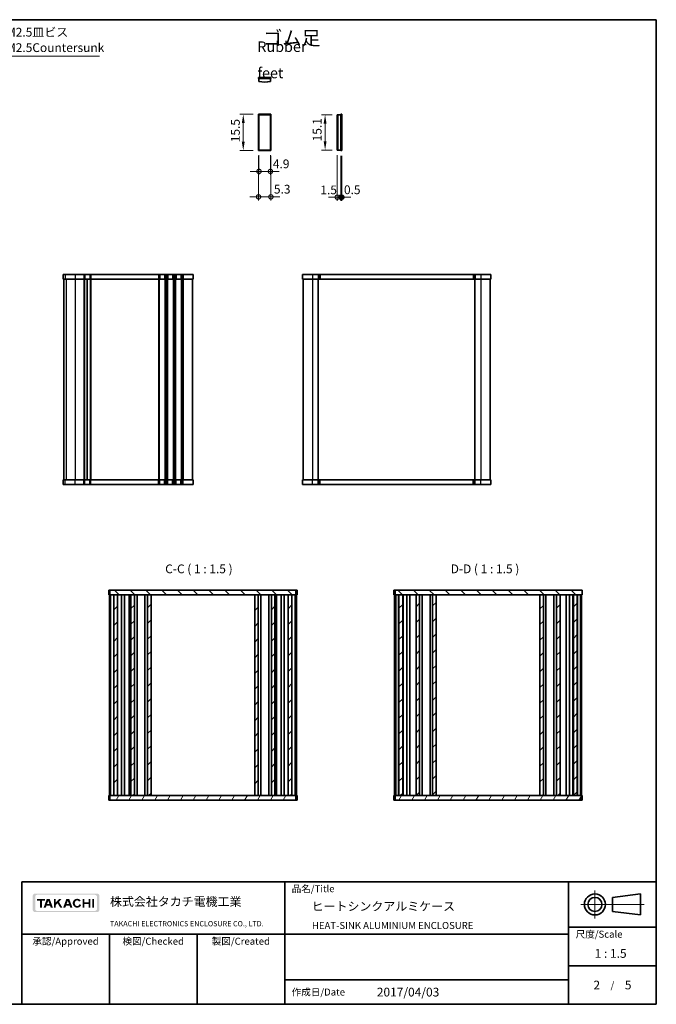
# Model space of a CAD drawing. Units: millimetres. Extents: x 22 to 2408, y 12 to 434.
# Drawn here: x 932 to 1205, y 12 to 434 of the extents above; entities that cross this region are included whole.
import ezdxf
from ezdxf.enums import TextEntityAlignment as Align

# ---------------------------------------------------------------- set-up
doc = ezdxf.new("R2010")
doc.units = ezdxf.units.MM
doc.header["$LTSCALE"] = 1.5
doc.layers.get('Defpoints').update_dxf_attribs({"lineweight": 25})
for name, color, linetype, lineweight in [('Border (ISO)', 7, 'Continuous', 35), ('Dimension (ISO)', 7, 'Continuous', 18), ('Dimension (ISO) @ 1', 7, 'Continuous', 18), ('Hatch (ISO)', 1, 'Continuous', 18), ('Symbol (ISO)', 7, 'Continuous', 18), ('Title (ISO)', 7, 'Continuous', 35), ('Visible (ISO)', 7, 'Continuous', 35), ('Visible Narrow (ISO)', 7, 'Continuous', 25)]:
    doc.layers.add(name, color=color, linetype=linetype, lineweight=lineweight)
doc.styles.add('Note Text (TK)', font='MS PGothic.ttf')
doc.styles.add('文字スタイル67', font='arial.ttf')
doc.dimstyles.new('Default - Method 1b (TK)', dxfattribs={"dimscale": 1.5, "dimtxt": 2.5, "dimasz": 2.5, "dimexe": 1, "dimexo": 1.499999999999999, "dimgap": 1, "dimtad": 1, "dimtoh": 1, "dimrnd": 1e-08, "dimdsep": 46, "dimtxsty": 'Note Text (TK)', "dimcen": 0.09, "dimdle": 5, "dimclrd": 100, "dimclre": 100, "dimclrt": 7, "dimadec": 1, "dimazin": 1, "dimtfac": 1, "dimtmove": 0, "dimatfit": 3, "dimfxl": 1, "dimtolj": 1, "dimlwd": -1, "dimlwe": -1, "dimarcsym": 0})
doc.dimstyles.new('Default - Method 1b (TK)$7', dxfattribs={"dimscale": 1.5, "dimtxt": 2.5, "dimasz": 2.5, "dimexe": 1, "dimexo": 1.499999999999999, "dimgap": 1, "dimtad": 1, "dimtoh": 1, "dimrnd": 1e-08, "dimdsep": 46, "dimtxsty": 'Note Text (TK)', "dimcen": 0.09, "dimdle": 5, "dimclrd": 100, "dimclre": 100, "dimclrt": 7, "dimadec": 1, "dimazin": 1, "dimtfac": 1, "dimtmove": 0, "dimatfit": 3, "dimfxl": 1, "dimtolj": 1, "dimlwd": -1, "dimlwe": -1, "dimarcsym": 0})
pattern_1 = [(44.99999999999999, (596.4999999999999, -3.6e-15), (-3.367596045400932, 3.367596045400933), [])]
pattern_2 = [(135.0002104591499, (596.4999999999999, -3.6e-15), (-3.367583675507217, -3.367608415249209), [])]
pattern_3 = [(59.999977780745, (596.4999999999999, -30.00000000000001), (-4.124445062076335, 2.381251599456498), [])]

# ---------------------------------------------------------------- blocks, each defined once
blk = doc.blocks.new('図面枠 tk図枠')
at = {"layer": 'Border (ISO)'}
for p, q in [((14.49999999999999, 289), (405.4999999999999, 289)), ((14.49999999999999, 289), (14.50000000000001, 8.000000000000007)), ((405.4999999999999, 289), (405.4999999999999, 8.000000000000007)), ((14.50000000000001, 8.000000000000007), (405.4999999999999, 8.000000000000007))]:
    blk.add_line(p, q, dxfattribs=at)
blk = doc.blocks.new('表題欄 tk表題欄')
at = {"layer": 'Hatch (ISO)'}
h = blk.add_hatch(color=256, dxfattribs=at)
edge = h.paths.add_edge_path(flags=0)
edge.add_arc((95.57537688673352, 236.2990653650367), 0.5958259999999996, 269.9999999999897, 360)
edge.add_line((96.17120288673351, 236.2990653650368), (96.17120288673348, 239.7107813650365))
edge.add_arc((95.5753768867335, 239.7107813650366), 0.5958259999999996, 0, 90.0000000000068)
edge.add_line((95.57537688673342, 240.3066073650366), (79.13710888673356, 240.3066073650366))
edge.add_arc((79.13710888673353, 239.7107813650366), 0.5958259999999996, 89.99999999999744, 180)
edge.add_line((78.54128288673353, 239.7107813650365), (78.54128288673331, 236.2990653650368))
edge.add_arc((79.13710888673332, 236.2990653650365), 0.5958259999999996, 180, 270.0000000000231)
edge.add_line((79.13710888673356, 235.7032393650365), (95.57537688673342, 235.7032393650367))
edge = h.paths.add_edge_path()
edge.add_line((77.83935088673357, 239.9556413650366), (77.83935088673357, 236.0542053650368))
edge.add_arc((78.54128288673346, 236.0542053650367), 0.7019319999998935, 180, 270.0000000000087)
edge.add_line((78.54128288673357, 235.3522733650368), (96.17120288673352, 235.3522733650368))
edge.add_arc((96.17120288673351, 236.0542053650367), 0.7019319999998921, 270, 360)
edge.add_line((96.8731348867334, 236.0542053650368), (96.87313488673352, 239.9556413650366))
edge.add_arc((96.1712028867336, 239.9556413650367), 0.7019319999998921, 0, 90.00000000000873)
edge.add_line((96.17120288673348, 240.6575733650367), (78.54128288673357, 240.6575733650366))
edge.add_arc((78.54128288673357, 239.9556413650366), 0.7019319999999984, 90, 180)
for points in [[(79.07181288673355, 239.1476033650369), (79.07181288673355, 238.6578833650367), (79.92066088673353, 238.6578833650367), (79.92066088673353, 236.6581933650368), (80.50832488673353, 236.6581933650368), (80.50832488673353, 238.6578833650367), (81.35717288673355, 238.6578833650367), (81.35717288673355, 239.1476033650369)], [(85.68407849525303, 236.6581933650368), (84.9434673993943, 237.8918698287545), (84.41792288673358, 237.3246628822781), (84.41792288673358, 236.6581933650368), (83.89555488673355, 236.6581933650368), (83.89555488673355, 239.1476033650369), (84.41792288673358, 239.1476033650369), (84.41792288673358, 238.0993979968839), (85.38913556809511, 239.1476033650369), (86.10696490847272, 239.1476033650369), (85.31925422435492, 238.2974470774499), (86.30334488673353, 236.6581933650368)], [(92.09142939614459, 239.1476033650369), (92.09142939614459, 236.6581933650368), (92.60971639614465, 236.6581933650368), (92.60971639614465, 237.6580383650368), (93.76872039614462, 237.6580383650368), (93.76872039614462, 236.6581933650368), (94.28700739614459, 236.6581933650368), (94.28700739614459, 239.1476033650369), (93.76872039614462, 239.1476033650369), (93.76872039614462, 238.1477583650367), (92.60971639614465, 238.1477583650367), (92.60971639614465, 239.1476033650369)], [(94.84202339614467, 239.1476033650369), (94.84202339614467, 236.6581933650368), (95.36439139614473, 236.6581933650368), (95.36439139614473, 239.1476033650369)]]:
    blk.add_hatch(color=256, dxfattribs=at).paths.add_polyline_path(points)
h = blk.add_hatch(color=256, dxfattribs=at)
h.paths.add_polyline_path([(82.59020695886475, 237.7110913650368), (81.95242681460243, 237.7110913650368), (82.27131688673356, 238.5794973650367)], flags=0)
h.paths.add_polyline_path([(82.77903014574996, 237.1968853650368), (81.76360362771717, 237.1968853650368), (81.56578886050404, 236.6581933650368), (80.94907288673355, 236.6581933650368), (81.86321688673357, 239.1476033650369), (82.67941688673353, 239.1476033650369), (83.59356088673351, 236.6581933650368), (82.97684491296302, 236.6581933650368)])
h = blk.add_hatch(color=256, dxfattribs=at)
h.paths.add_polyline_path([(87.52707281460246, 237.7110913650368), (88.16485295886469, 237.7110913650368), (87.84596288673359, 238.5794973650367)], flags=0)
h.paths.add_polyline_path([(87.14043486050403, 236.6581933650368), (87.3382496277172, 237.1968853650368), (88.35367614574989, 237.1968853650368), (88.551490912963, 236.6581933650368), (89.16820688673343, 236.6581933650368), (88.25406288673352, 239.1476033650369), (87.43786288673356, 239.1476033650369), (86.52371888673358, 236.6581933650368)])
h = blk.add_hatch(color=256, dxfattribs=at)
edge = h.paths.add_edge_path()
edge.add_arc((90.52309888673334, 237.9028983650369), 1.273272000000011, 38.55054079078439, 336.5820184016556)
edge.add_line((91.69149139614446, 237.3968543650369), (91.17255542714857, 237.6216113977801))
edge.add_ellipse((90.52309888673352, 237.9028983650369), major_axis=(0, -0.7998759999999119), ratio=0.8673469387756529, start_angle=128.5505407907963, end_angle=426.582018401653, ccw=False)
edge.add_line((91.09381514418376, 238.3576891122095), (91.51887237036831, 238.6964075050431))
at = {"layer": 'Title (ISO)'}
for p, q in [((74.70882392282105, 244.052739026017), (255.7088239228211, 244.052739026017)), ((74.70882392282105, 209.052739026017), (74.70882392282105, 244.052739026017)), ((149.7088239228211, 244.052739026017), (149.7088239228211, 209.052739026017)), ((230.7088239228211, 244.052739026017), (230.7088239228211, 209.052739026017)), ((255.7088239228211, 244.052739026017), (255.7088239228211, 209.052739026017)), ((243.2088239228211, 239.552739026017), (251.2088239228211, 240.5527390260171)), ((243.2088239228211, 239.552739026017), (243.2088239228211, 235.552739026017)), ((251.2088239228211, 234.552739026017), (251.2088239228211, 240.5527390260171)), ((243.2088239228211, 235.552739026017), (251.2088239228211, 234.552739026017)), ((230.7088239228211, 231.052739026017), (255.7088239228211, 231.052739026017)), ((74.70882392282105, 229.052739026017), (230.7088239228211, 229.052739026017)), ((99.70882392282108, 229.052739026017), (99.70882392282108, 209.052739026017)), ((124.708823922821, 229.052739026017), (124.708823922821, 209.052739026017)), ((230.7088239228211, 220.052739026017), (255.7088239228211, 220.052739026017)), ((149.7088239228211, 216.052739026017), (230.7088239228211, 216.052739026017)), ((255.7088239228211, 209.052739026017), (74.70882392282105, 209.052739026017))]:
    blk.add_line(p, q, dxfattribs=at)
at = {"layer": 'Title (ISO)', "color": 4, "linetype": 'Continuous', "lineweight": 18}
for p, q in [((238.2088239228211, 241.552739026017), (238.2088239228211, 233.552739026017)), ((252.2088239228211, 237.552739026017), (234.2088239228211, 237.552739026017))]:
    blk.add_line(p, q, dxfattribs=at)
at = {"layer": 'Title (ISO)'}
for radius in [3, 2]:
    blk.add_circle((238.2088239228211, 237.552739026017), radius, dxfattribs=at)
at = {"layer": 'Title (ISO)', "color": 1, "char_height": 2.000000029802322, "line_spacing_factor": 1.5, "style": 'Note Text (TK)'}
for s, insert, attachment_point in [('\\fＭＳ Ｐゴシック|b0|i0;\\H2.0000;品名/Title', (151.708823922821, 242.052739026017), 4), ('\\fＭＳ Ｐゴシック|b0|i0;\\H2.0000;承認/Approved', (87.20882392282108, 227.052739026017), 5), ('\\fＭＳ Ｐゴシック|b0|i0;\\H2.0000;検図/Checked', (112.208823922821, 227.052739026017), 5), ('\\fＭＳ Ｐゴシック|b0|i0;\\H2.0000;製図/Created', (137.2088239228211, 227.052739026017), 5), ('\\fＭＳ Ｐゴシック|b0|i0;\\H2.0000;尺度/Scale', (232.7088239228211, 229.052739026017), 4), ('\\fＭＳ Ｐゴシック|b0|i0;\\H2.0000;作成日/Date', (151.708823922821, 212.552739026017), 4)]:
    blk.add_mtext(s, dxfattribs=dict(at, insert=insert, attachment_point=attachment_point))
at = {"layer": 'Title (ISO)', "color": 7, "line_spacing_factor": 1.5, "style": 'Note Text (TK)'}
for s, insert, char_height, attachment_point in [('株式会社タカチ電機工業', (99.87313488673345, 238.052739026017), 2.5, 4), ('\\fArial|b0|i0;\\H1.4986;TAKACHI ELECTRONICS ENCLOSURE CO., LTD.', (99.87313488673342, 232.052739026017), 1.49859994649887, 4), ('\\fＭＳ Ｐゴシック|b0|i0;\\H2.0000;/', (243.2088239228211, 214.552739026017), 2.000000029802322, 5)]:
    blk.add_mtext(s, dxfattribs=dict(at, insert=insert, char_height=char_height, attachment_point=attachment_point))
at = {"layer": 'Title (ISO)', "color": 7}
for tag, p, height, style in [('<品名>_001', (157.3821193773665, 235.7672276623806), 2.5, 'Note Text (TK)'), ('<Title>_001', (157.4850858567313, 230.5520568828656), 2.000000029802322, '文字スタイル67'), ('<尺度>_001', (238.5355284682756, 222.3098412987444), 2.5, 'Note Text (TK)'), ('作成日_001', (175.8664943773665, 211.2814322078352), 2.5, 'Note Text (TK)'), ('<ページ_No.>_001', (237.9488807410029, 213.302739026017), 2.5, 'Note Text (TK)'), ('<総ページ数>_001', (246.7997330137301, 213.302739026017), 2.5, 'Note Text (TK)')]:
    blk.add_attdef(tag, p, '', height=height, dxfattribs=dict(at, style=style))
at = {"layer": 'Title (ISO)', "color": 7, "style": 'Note Text (TK)'}
blk.add_attdef('<承認>', text='', height=2.5, dxfattribs=at).set_placement((87.20882392282108, 217.052739026017), align=Align.MIDDLE_CENTER)
blk = doc.blocks.new('*D28')
at = {"layer": 'Defpoints', "color": 0}
for p in [(1028.031265714355, 393.0107997240525), (1034.561473954355, 393.0107997240525), (1034.561473954355, 377.5107997240525)]:
    blk.add_point(p, dxfattribs=at)
at = {"layer": 'Dimension (ISO)', "color": 100}
for p, q in [((1032.311473954355, 393.0107997240525), (1026.531265714355, 393.0107997240525)), ((1028.031265714355, 381.2607997240525), (1028.031265714355, 389.2607997240525)), ((1032.311473954355, 377.5107997240525), (1026.531265714355, 377.5107997240525))]:
    blk.add_line(p, q, dxfattribs=at)
for points in [[(1027.406265714355, 389.2607997240525), (1028.656265714355, 389.2607997240525), (1028.031265714355, 393.0107997240525)], [(1027.406265714355, 381.2607997240525), (1028.656265714355, 381.2607997240525), (1028.031265714355, 377.5107997240525)]]:
    blk.add_solid(points, dxfattribs=at)
at = {"layer": 'Dimension (ISO)', "color": 7, "insert": (1024.656265714355, 381.0420497240525), "char_height": 3.75, "attachment_point": 4, "rotation": 90, "style": 'Note Text (TK)'}
blk.add_mtext('\\A1;15.5', dxfattribs=at)
blk = doc.blocks.new('*D29')
at = {"layer": 'Defpoints', "color": 0}
for p in [(1068.255448647805, 392.8107997240525), (1063.041418160021, 377.7107997240525), (1068.255448647805, 377.7107997240525)]:
    blk.add_point(p, dxfattribs=at)
at = {"layer": 'Dimension (ISO)', "color": 100}
for p, q in [((1066.005448647805, 392.8107997240525), (1061.541418160021, 392.8107997240525)), ((1063.041418160021, 389.0607997240525), (1063.041418160021, 381.4607997240525)), ((1066.005448647805, 377.7107997240525), (1061.541418160021, 377.7107997240525))]:
    blk.add_line(p, q, dxfattribs=at)
for points in [[(1062.416418160021, 389.0607997240525), (1063.666418160021, 389.0607997240525), (1063.041418160021, 392.8107997240525)], [(1062.416418160021, 381.4607997240525), (1063.666418160021, 381.4607997240525), (1063.041418160021, 377.7107997240525)]]:
    blk.add_solid(points, dxfattribs=at)
at = {"layer": 'Dimension (ISO)', "color": 7, "insert": (1059.666418160021, 381.4149190422343), "char_height": 3.75, "attachment_point": 4, "rotation": 90, "style": 'Note Text (TK)'}
blk.add_mtext('\\A1;15.1', dxfattribs=at)
blk = doc.blocks.new('_DotSmall')
at = {"color": 0, "linetype": 'ByBlock', "const_width": 0.5}
blk.add_lwpolyline([(-0.0625, 0, 1), (0.0625, 0, 1)], format="xyb", close=True, dxfattribs=at)
blk = doc.blocks.new('*D30')
at = {"layer": 'Defpoints', "color": 0}
for p in [(1034.761473954355, 377.7107997240525), (1039.661473954355, 377.7107997240525), (1034.761473954355, 368.5539500064063)]:
    blk.add_point(p, dxfattribs=at)
at = {"layer": 'Dimension (ISO)', "color": 100}
for p, q in [((1034.761473954355, 375.4607997240525), (1034.761473954355, 367.0539500064064)), ((1039.661473954355, 375.4607997240525), (1039.661473954355, 367.0539500064064)), ((1034.761473954355, 368.5539500064063), (1031.011473954355, 368.5539500064063)), ((1039.661473954355, 368.5539500064063), (1034.761473954355, 368.5539500064063)), ((1039.661473954355, 368.5539500064063), (1043.411473954355, 368.5539500064063))]:
    blk.add_line(p, q, dxfattribs=at)
at = {"layer": 'Dimension (ISO)', "color": 100, "xscale": 3.75, "yscale": 3.75, "zscale": 3.75}
blk.add_blockref('_DotSmall', (1034.761473954355, 368.5539500064063), dxfattribs=at)
at = {"layer": 'Dimension (ISO)', "color": 100, "xscale": 3.75, "yscale": 3.75, "zscale": 3.75, "rotation": 180}
blk.add_blockref('_DotSmall', (1039.661473954355, 368.5539500064063), dxfattribs=at)
at = {"layer": 'Dimension (ISO)', "color": 7, "insert": (1040.688392550808, 371.7898983221331), "char_height": 3.75, "attachment_point": 4, "style": 'Note Text (TK)'}
blk.add_mtext('\\A1;4.9', dxfattribs=at)
blk = doc.blocks.new('*D31')
at = {"layer": 'Defpoints', "color": 0}
for p in [(1034.561473954355, 377.5107997240525), (1039.861473954355, 377.5107997240525), (1034.561473954355, 357.6605934761388)]:
    blk.add_point(p, dxfattribs=at)
at = {"layer": 'Dimension (ISO)', "color": 100}
for p, q in [((1034.561473954355, 375.2607997240525), (1034.561473954355, 356.1605934761388)), ((1039.861473954355, 375.2607997240525), (1039.861473954355, 356.1605934761388)), ((1034.561473954355, 357.6605934761388), (1030.811473954355, 357.6605934761388)), ((1039.861473954355, 357.6605934761388), (1034.561473954355, 357.6605934761388)), ((1039.861473954355, 357.6605934761388), (1043.611473954355, 357.6605934761388))]:
    blk.add_line(p, q, dxfattribs=at)
at = {"layer": 'Dimension (ISO)', "color": 100, "xscale": 3.75, "yscale": 3.75, "zscale": 3.75}
blk.add_blockref('_DotSmall', (1034.561473954355, 357.6605934761388), dxfattribs=at)
at = {"layer": 'Dimension (ISO)', "color": 100, "xscale": 3.75, "yscale": 3.75, "zscale": 3.75, "rotation": 180}
blk.add_blockref('_DotSmall', (1039.861473954355, 357.6605934761388), dxfattribs=at)
at = {"layer": 'Dimension (ISO)', "color": 7, "insert": (1041.149498132989, 360.9435938923483), "char_height": 3.75, "attachment_point": 4, "style": 'Note Text (TK)'}
blk.add_mtext('\\A1;5.3', dxfattribs=at)
blk = doc.blocks.new('*D32')
at = {"layer": 'Defpoints', "color": 0}
for p in [(1068.255448647805, 377.7107997240525), (1069.755448647806, 377.5107997240525), (1069.755448647806, 357.5164330873456)]:
    blk.add_point(p, dxfattribs=at)
at = {"layer": 'Dimension (ISO)', "color": 100}
for p, q in [((1068.255448647805, 375.4607997240525), (1068.255448647805, 356.0164330873456)), ((1069.755448647806, 375.2607997240525), (1069.755448647806, 356.0164330873456)), ((1068.255448647805, 357.5164330873456), (1064.505448647805, 357.5164330873456)), ((1068.255448647805, 357.5164330873456), (1069.755448647806, 357.5164330873456)), ((1069.755448647806, 357.5164330873456), (1073.505448647806, 357.5164330873456))]:
    blk.add_line(p, q, dxfattribs=at)
at = {"layer": 'Dimension (ISO)', "color": 100, "xscale": 3.75, "yscale": 3.75, "zscale": 3.75}
blk.add_blockref('_DotSmall', (1068.255448647805, 357.5164330873456), dxfattribs=at)
at = {"layer": 'Dimension (ISO)', "color": 100, "xscale": 3.75, "yscale": 3.75, "zscale": 3.75, "rotation": 180}
blk.add_blockref('_DotSmall', (1069.755448647806, 357.5164330873456), dxfattribs=at)
at = {"layer": 'Dimension (ISO)', "color": 7, "insert": (1061.006745045608, 360.6377441440983), "char_height": 3.75, "attachment_point": 4, "style": 'Note Text (TK)'}
blk.add_mtext('\\A1;1.5', dxfattribs=at)
blk = doc.blocks.new('*D33')
at = {"layer": 'Defpoints', "color": 0}
for p in [(1069.755448647806, 377.5107997240525), (1070.255448647806, 377.5107997240525), (1070.255448647806, 357.5164330873456)]:
    blk.add_point(p, dxfattribs=at)
at = {"layer": 'Dimension (ISO)', "color": 100}
for p, q in [((1069.755448647806, 375.2607997240525), (1069.755448647806, 356.0164330873456)), ((1070.255448647806, 375.2607997240525), (1070.255448647806, 356.0164330873456)), ((1069.755448647806, 357.5164330873456), (1066.005448647806, 357.5164330873456)), ((1069.755448647806, 357.5164330873456), (1070.255448647806, 357.5164330873456)), ((1070.255448647806, 357.5164330873456), (1074.005448647806, 357.5164330873456))]:
    blk.add_line(p, q, dxfattribs=at)
at = {"layer": 'Dimension (ISO)', "color": 100, "xscale": 3.75, "yscale": 3.75, "zscale": 3.75}
blk.add_blockref('_DotSmall', (1069.755448647806, 357.5164330873456), dxfattribs=at)
at = {"layer": 'Dimension (ISO)', "color": 100, "xscale": 3.75, "yscale": 3.75, "zscale": 3.75, "rotation": 180}
blk.add_blockref('_DotSmall', (1070.255448647806, 357.5164330873456), dxfattribs=at)
at = {"layer": 'Dimension (ISO)', "color": 7, "insert": (1071.114476318211, 360.6990234210069), "char_height": 3.75, "attachment_point": 4, "style": 'Note Text (TK)'}
blk.add_mtext('\\A1;0.5', dxfattribs=at)

msp = doc.modelspace()

# ---------------------------------------------------------------- hatches: boundary and pattern name
at = {"layer": 'Hatch (ISO)'}
h = msp.add_hatch(dxfattribs=at)
h.set_pattern_fill('ANSI31', color=256, scale=38.1, angle=90.00021045915, style=0)
h.set_pattern_definition(pattern_2)
h.paths.add_polyline_path([(970.9670675512574, 189.3274055258841), (970.9670675512574, 187.3274055258841), (972.6670668023042, 187.3274055258841), (974.267066802304, 187.3274055258841), (979.9670668017903, 187.3274055258841), (981.4670668023042, 187.3274055258841), (987.0670668023041, 187.3274055258841), (988.5670668023042, 187.3274055258841), (1032.967066802304, 187.3274055258841), (1034.467066802304, 187.3274055258841), (1040.067066802304, 187.3274055258841), (1041.567066802818, 187.3274055258841), (1047.267066802304, 187.3274055258841), (1048.867066802304, 187.3274055258841), (1050.567067061448, 187.3274055258841), (1050.567067061448, 189.3274055258841)])
h = msp.add_hatch(dxfattribs=at)
h.set_pattern_fill('ANSI31', color=256, scale=38.1, style=0)
h.set_pattern_definition(pattern_1)
h.paths.add_polyline_path([(1041.567066802818, 187.3274055258841), (1040.067066802304, 187.3274055258841), (1040.067066802304, 101.3274055258841), (1041.567066802818, 101.3274055258841)])
h.paths.add_polyline_path([(1048.867066802304, 187.3274055258841), (1047.267066802304, 187.3274055258841), (1047.267066802304, 101.3274055258841), (1048.867066802304, 101.3274055258841)])
h.paths.add_polyline_path([(1034.467066802304, 187.3274055258841), (1032.967066802304, 187.3274055258841), (1032.967066802304, 101.3274055258841), (1034.467066802304, 101.3274055258841)])
h.paths.add_polyline_path([(988.5670668023042, 187.3274055258841), (987.0670668023041, 187.3274055258841), (987.0670668023041, 101.3274055258841), (988.5670668023042, 101.3274055258841)])
h.paths.add_polyline_path([(981.4670668023042, 187.3274055258841), (979.9670668017903, 187.3274055258841), (979.9670668017903, 101.3274055258841), (981.4670668023042, 101.3274055258841)])
h.paths.add_polyline_path([(974.267066802304, 187.3274055258841), (972.6670668023042, 187.3274055258841), (972.6670668023042, 101.3274055258841), (974.2670668023043, 101.3274055258841)])
h = msp.add_hatch(dxfattribs=at)
h.set_pattern_fill('ANSI31', color=256, scale=38.1, angle=90.00021045915, style=0)
h.set_pattern_definition(pattern_2)
h.paths.add_polyline_path([(1172.555194458644, 187.3274055258841), (1172.555194458644, 189.327405525884), (1092.955194948453, 189.327405525884), (1092.955194948453, 187.3274055258841), (1094.655195207597, 187.3274055258841), (1096.255195207597, 187.3274055258841), (1101.955195207083, 187.3274055258841), (1103.455195207597, 187.3274055258841), (1109.055195207597, 187.3274055258841), (1110.555195207597, 187.3274055258841), (1154.955195207597, 187.3274055258841), (1156.455195207597, 187.3274055258841), (1162.055195207597, 187.3274055258841), (1163.555195208111, 187.3274055258841), (1169.255195207597, 187.3274055258841), (1170.855195207597, 187.3274055258841)])
h = msp.add_hatch(dxfattribs=at)
h.set_pattern_fill('ANSI31', color=256, scale=38.1, style=0)
h.set_pattern_definition(pattern_1)
h.paths.add_polyline_path([(1169.255195207597, 101.3274055258841), (1170.855195207597, 101.3274055258841), (1170.855195207597, 187.3274055258841), (1169.255195207597, 187.3274055258841)])
h.paths.add_polyline_path([(1103.455195207597, 187.3274055258841), (1101.955195207083, 187.3274055258841), (1101.955195207083, 101.3274055258841), (1103.455195207597, 101.3274055258841)])
h.paths.add_polyline_path([(1110.555195207597, 101.3274055258841), (1110.555195207597, 187.3274055258841), (1109.055195207597, 187.3274055258841), (1109.055195207597, 101.3274055258841)])
h.paths.add_polyline_path([(1156.455195207597, 187.3274055258841), (1154.955195207597, 187.3274055258841), (1154.955195207597, 101.3274055258841), (1156.455195207597, 101.3274055258841)])
h.paths.add_polyline_path([(1163.555195208111, 101.3274055258841), (1163.555195208111, 187.3274055258841), (1162.055195207597, 187.3274055258841), (1162.055195207597, 101.3274055258841)])
h.paths.add_polyline_path([(1096.255195207597, 187.3274055258841), (1094.655195207597, 187.3274055258841), (1094.655195207597, 101.3274055258841), (1096.255195207597, 101.3274055258841)])
h = msp.add_hatch(dxfattribs=at)
h.set_pattern_fill('ANSI31', color=256, scale=38.1, angle=14.99997778074499, style=0)
h.set_pattern_definition(pattern_3)
h.paths.add_polyline_path([(1050.567066836826, 99.32740552588407), (1050.567066836826, 101.3274055258841), (1048.867066802304, 101.3274055258841), (1047.267066802304, 101.3274055258841), (1041.567066802818, 101.3274055258841), (1040.067066802304, 101.3274055258841), (1034.467066802304, 101.3274055258841), (1032.967066802304, 101.3274055258841), (988.567066802304, 101.3274055258841), (987.067066802304, 101.3274055258841), (981.467066802304, 101.3274055258841), (979.9670668017899, 101.3274055258841), (974.2670668023039, 101.3274055258841), (972.6670668023041, 101.3274055258841), (970.9670673266367, 101.3274055258841), (970.9670673266367, 99.32740552588406)])
h = msp.add_hatch(dxfattribs=at)
h.set_pattern_fill('ANSI31', color=256, scale=38.1, angle=14.99997778074499, style=0)
h.set_pattern_definition(pattern_3)
h.paths.add_polyline_path([(1092.955195173074, 101.327405525884), (1092.955195173074, 99.32740552588402), (1172.555194683265, 99.32740552588402), (1172.555194683265, 101.327405525884), (1170.855195207597, 101.327405525884), (1169.255195207597, 101.327405525884), (1163.555195208111, 101.327405525884), (1162.055195207597, 101.327405525884), (1156.455195207597, 101.327405525884), (1154.955195207597, 101.327405525884), (1110.555195207597, 101.327405525884), (1109.055195207597, 101.327405525884), (1103.455195207597, 101.327405525884), (1101.955195207083, 101.327405525884), (1096.255195207597, 101.327405525884), (1094.655195207597, 101.327405525884)])

# ---------------------------------------------------------------- linework, layer by layer
at = {"layer": 'Visible (ISO)'}
for p, q in [((1034.561473954362, 408.7791999692202), (1039.861473954361, 408.7791999692202)), ((1034.561473954362, 408.2791999692203), (1034.561473954362, 408.7791999692202)), ((1034.561473954362, 408.2791999692203), (1039.861473954361, 408.2791999692203)), ((1034.761473954362, 408.2791999692203), (1034.761473954362, 407.0839691829005)), ((1039.661473954361, 407.0839691829005), (1039.661473954361, 408.2791999692203)), ((1039.861473954361, 408.2791999692203), (1039.861473954361, 408.7791999692202)), ((1034.561473954355, 393.0107997240525), (1039.861473954355, 393.0107997240525)), ((1034.561473954355, 377.5107997240525), (1034.561473954355, 393.0107997240525)), ((1034.761473954355, 392.8107997240525), (1034.761473954355, 377.7107997240525)), ((1039.661473954355, 392.8107997240525), (1034.761473954355, 392.8107997240525)), ((1039.661473954355, 392.8107997240525), (1039.661473954355, 377.7107997240525)), ((1039.861473954355, 393.0107997240525), (1039.861473954355, 377.5107997240525)), ((1068.560217861486, 392.8107997240525), (1068.255448647805, 392.8107997240525)), ((1068.255448647805, 392.8107997240525), (1068.255448647805, 377.7107997240525)), ((1068.560217861486, 392.8107997240525), (1069.755448647805, 392.8107997240525)), ((1068.560217861486, 392.8107997240525), (1068.560217861486, 377.7107997240525)), ((1069.755448647806, 393.0107997240525), (1069.755448647806, 377.5107997240525)), ((1069.755448647806, 393.0107997240525), (1070.255448647806, 393.0107997240525)), ((1070.255448647806, 393.0107997240525), (1070.255448647806, 377.5107997240525)), ((1039.861473954355, 377.5107997240525), (1034.561473954355, 377.5107997240525)), ((1034.761473954355, 377.7107997240525), (1039.661473954355, 377.7107997240525)), ((1068.255448647805, 377.7107997240525), (1068.560217861486, 377.7107997240525)), ((1069.755448647805, 377.7107997240525), (1068.560217861486, 377.7107997240525)), ((1069.755448647806, 377.5107997240525), (1070.255448647806, 377.5107997240525)), ((1006.597214236971, 324.4881565236318), (951.0146304453751, 324.4881565236318)), ((951.0146304453751, 324.4881565236318), (951.0146304453751, 322.4881565236318)), ((951.0146304453751, 322.4881565236318), (1006.597214236971, 322.4881565236318)), ((951.2972095360627, 322.4881565236318), (951.2972095360627, 236.4881565236317)), ((951.3146260690536, 322.4881565236318), (951.3146260690536, 236.4881565236317)), ((961.2972095360662, 322.4881565236318), (961.2972095360662, 236.4881565236317)), ((961.2972095724163, 322.4881565236316), (961.2972095724165, 236.4881565236317)), ((1006.297209612909, 322.4881565236316), (1006.297209612909, 236.4881565236317)), ((1006.597214236971, 324.4881565236318), (1006.597214236971, 322.4881565236318)), ((1053.339736007999, 324.4881565236318), (1053.339736007999, 322.4881565236318)), ((1133.939736007999, 324.4881565236318), (1053.339736007999, 324.4881565236318)), ((1053.339736007999, 322.4881565236318), (1133.939736007999, 322.4881565236318)), ((1053.639732938376, 322.4881565236316), (1053.639732938376, 236.4881565236317)), ((1060.139732938051, 322.4881565236316), (1060.139732938051, 236.4881565236317)), ((1127.139732937353, 322.4881565236316), (1127.139732937353, 236.4881565236317)), ((1133.639732937024, 322.4881565236316), (1133.639732937024, 236.4881565236317)), ((1133.939736007999, 324.4881565236318), (1133.939736007999, 322.4881565236318)), ((1006.597214236971, 236.4881565236317), (951.0146304453751, 236.4881565236318)), ((951.0146304453751, 234.4881565236317), (951.0146304453751, 236.4881565236317)), ((1006.597214236971, 234.4881565236317), (1006.597214236971, 236.4881565236317)), ((1133.939736007999, 236.4881565236317), (1053.339736007999, 236.4881565236317)), ((1053.339736007999, 234.4881565236317), (1053.339736007999, 236.4881565236317)), ((1133.939736007999, 234.4881565236317), (1133.939736007999, 236.4881565236317)), ((951.0146304453751, 234.4881565236318), (1006.597214236971, 234.4881565236317)), ((1053.339736007999, 234.4881565236317), (1133.939736007999, 234.4881565236317)), ((970.4670670961117, 189.3274055258841), (1051.067067096111, 189.3274055258841)), ((970.4670670961117, 189.3274055258841), (970.4670670961117, 187.3274055258841)), ((1051.067067096111, 187.3274055258841), (970.4670670961117, 187.3274055258841)), ((970.7670668023046, 187.3274055258841), (970.7670668023046, 101.3274055258841)), ((970.9670675512574, 189.3274055258841), (970.9670675512574, 187.3274055258841)), ((971.2670668009454, 187.3274055258841), (971.2670668009454, 101.3274055258841)), ((972.6670668023042, 187.3274055258841), (972.6670668023042, 101.3274055258841)), ((974.2670668023043, 187.3274055258841), (974.2670668023043, 101.3274055258841)), ((975.9670668023042, 187.3274055258841), (975.9670668023042, 101.3274055258841)), ((977.2670668014598, 187.3274055258841), (977.2670668014598, 101.3274055258841)), ((979.267066802252, 187.3274055258841), (979.267066802252, 101.3274055258841)), ((979.9670668017903, 187.3274055258841), (979.9670668017903, 101.3274055258841)), ((981.4670668023042, 101.3274055258841), (981.4670668023042, 187.3274055258841)), ((982.5670668023047, 187.3274055258841), (982.5670668023047, 101.3274055258841)), ((985.9670668023047, 187.3274055258841), (985.9670668023047, 101.3274055258841)), ((987.0670668023041, 187.3274055258841), (987.0670668023041, 101.3274055258841)), ((988.5670668023042, 101.3274055258841), (988.5670668023042, 187.3274055258841)), ((1032.967066802304, 187.3274055258841), (1032.967066802304, 101.3274055258841)), ((1034.467066802304, 101.3274055258841), (1034.467066802304, 187.3274055258841)), ((1035.567066802305, 187.3274055258841), (1035.567066802305, 101.3274055258841)), ((1038.967066802304, 187.3274055258841), (1038.967066802304, 101.3274055258841)), ((1040.067066802304, 187.3274055258841), (1040.067066802304, 101.3274055258841)), ((1041.567066802818, 101.3274055258841), (1041.567066802818, 187.3274055258841)), ((1042.26706680236, 187.3274055258841), (1042.26706680236, 101.3274055258841)), ((1044.267066803152, 187.3274055258841), (1044.267066803152, 101.3274055258841)), ((1045.567066802304, 187.3274055258841), (1045.567066802304, 101.3274055258841)), ((1047.267066802304, 187.3274055258841), (1047.267066802304, 101.3274055258841)), ((1048.867066802304, 187.3274055258841), (1048.867066802304, 101.3274055258841)), ((1050.267066803664, 187.3274055258841), (1050.267066803664, 101.3274055258841)), ((1050.567067061448, 187.3274055258841), (1050.567067061448, 189.3274055258841)), ((1050.767066802305, 187.3274055258841), (1050.767066802305, 101.3274055258841)), ((1051.067067096111, 189.3274055258841), (1051.067067096111, 187.3274055258841)), ((1173.055194717919, 189.327405525884), (1092.455194823693, 189.327405525884)), ((1092.455194823693, 189.327405525884), (1092.455194823693, 187.3274055258841)), ((1092.455194823693, 187.3274055258841), (1173.055194717919, 187.3274055258841)), ((1092.755195210901, 187.327405525884), (1092.7551952109, 101.3274055258841)), ((1092.955194948453, 189.327405525884), (1092.955194948453, 187.3274055258841)), ((1093.255195155251, 187.327405525884), (1093.255195155251, 101.3274055258841)), ((1094.455157408642, 187.327405525884), (1094.455157408642, 101.3274055258841)), ((1094.655195207597, 187.3274055258841), (1094.655195207597, 101.3274055258841)), ((1096.255195207597, 187.3274055258841), (1096.255195207597, 101.3274055258841)), ((1096.455165021371, 187.327405525884), (1096.455165021371, 101.3274055258841)), ((1097.955165021372, 187.327405525884), (1097.955165021372, 101.3274055258841)), ((1099.255164748347, 187.327405525884), (1099.255164748346, 101.3274055258841)), ((1101.955195207083, 187.3274055258841), (1101.955195207083, 101.3274055258841)), ((1103.455195207597, 101.3274055258841), (1103.455195207597, 187.3274055258841)), ((1104.555195207597, 187.3274055258841), (1104.555195207597, 101.3274055258841)), ((1107.955195207597, 187.3274055258841), (1107.955195207597, 101.3274055258841)), ((1109.055195207597, 187.3274055258841), (1109.055195207597, 101.3274055258841)), ((1110.555195207597, 101.3274055258841), (1110.555195207597, 187.3274055258841)), ((1154.955195207597, 187.3274055258841), (1154.955195207597, 101.3274055258841)), ((1156.455195207597, 101.3274055258841), (1156.455195207597, 187.3274055258841)), ((1157.555195207597, 187.3274055258841), (1157.555195207597, 101.3274055258841)), ((1160.955195207597, 187.3274055258841), (1160.955195207597, 101.3274055258841)), ((1162.055195207597, 187.3274055258841), (1162.055195207597, 101.3274055258841)), ((1163.555195208111, 101.3274055258841), (1163.555195208111, 187.3274055258841)), ((1166.25519521026, 187.327405525884), (1166.255195210259, 101.3274055258841)), ((1167.55519493721, 187.327405525884), (1167.55519493721, 101.3274055258841)), ((1169.05519493721, 187.327405525884), (1169.05519493721, 101.3274055258841)), ((1169.255195207597, 187.3274055258841), (1169.255195207597, 101.3274055258841)), ((1170.855195207597, 187.3274055258841), (1170.855195207597, 101.3274055258841)), ((1171.055194937211, 187.327405525884), (1171.055194937211, 101.3274055258841)), ((1172.255195263246, 187.327405525884), (1172.255195263246, 101.3274055258841)), ((1172.755195207597, 187.327405525884), (1172.755195207597, 101.3274055258841)), ((1173.055194717919, 189.327405525884), (1173.055194717919, 187.3274055258841)), ((1051.067067096111, 101.3274055258841), (970.4670670961114, 101.3274055258841)), ((970.4670670961114, 99.3274055258841), (970.4670670961114, 101.3274055258841)), ((970.9670673266362, 101.3274055258841), (970.9670673266362, 99.3274055258841)), ((1050.567066836826, 99.32740552588413), (1050.567066836826, 101.3274055258841)), ((1051.067067096111, 99.3274055258841), (1051.067067096111, 101.3274055258841)), ((1092.45519471792, 99.32740552588407), (1092.45519471792, 101.3274055258841)), ((1173.055194612146, 101.3274055258841), (1092.45519471792, 101.3274055258841)), ((1092.955195173074, 101.3274055258841), (1092.955195173074, 99.32740552588407)), ((1172.555194683265, 99.32740552588406), (1172.555194683265, 101.3274055258841)), ((1173.055194612146, 99.32740552588406), (1173.055194612146, 101.3274055258841)), ((970.4670670961114, 99.32740552588413), (1051.067067096111, 99.32740552588413)), ((1092.45519471792, 99.32740552588407), (1173.055194612146, 99.32740552588407))]:
    msp.add_line(p, q, dxfattribs=at)
msp.add_arc((1037.211473954362, 416.7791999692209), 10.00000000000071, 255.8181662714364, 284.1818337285636, dxfattribs=at)
at = {"layer": 'Visible Narrow (ISO)'}
for p, q in [((951.0244797810699, 324.4881565236318), (951.0244797810699, 322.4881565236318)), ((951.3207818987561, 322.4881565236318), (951.3207818987561, 236.4881565236317)), ((951.8985985973575, 324.4881565236318), (951.8985985973575, 322.4881565236318)), ((952.1949003547089, 322.4881565236318), (952.1949003547089, 236.4881565236317)), ((956.1456537170906, 322.4881565236318), (956.1456537170906, 236.4881565236317)), ((956.1456586987473, 324.4881565236318), (956.1456586987473, 322.4881565236318)), ((959.7972095365195, 322.4881565236318), (959.7972095365195, 236.4881565236317)), ((959.7972139223546, 324.4881565236318), (959.7972139223546, 322.4881565236318)), ((960.0972095311623, 322.4881565236318), (960.0972095311623, 236.4881565236317)), ((960.2772140338387, 324.4881565236318), (960.2772140338387, 322.4881565236318)), ((962.3172146233143, 324.4881565236318), (962.3172146233143, 322.4881565236318)), ((962.4972095158121, 322.4881565236316), (962.4972095158121, 236.4881565236317)), ((962.7972095009721, 322.4881565236316), (962.7972095009721, 236.4881565236317)), ((962.7972144302034, 324.4881565236318), (962.7972144302034, 322.4881565236318)), ((991.7972095548577, 322.4881565236316), (991.7972095548577, 236.4881565236317)), ((991.7972139223544, 324.4881565236318), (991.7972139223544, 322.4881565236318)), ((992.097209566887, 322.4881565236316), (992.097209566887, 236.4881565236317)), ((992.2772140338388, 324.4881565236318), (992.2772140338388, 322.4881565236318)), ((994.3172149807089, 324.4881565236318), (994.3172149807089, 322.4881565236318)), ((994.4972096149838, 322.4881565236316), (994.4972096149838, 236.4881565236317)), ((994.7972096149779, 322.4881565236316), (994.7972096149779, 236.4881565236317)), ((994.7972151130866, 324.4881565236318), (994.7972151130866, 322.4881565236318)), ((995.2972096151352, 322.4881565236316), (995.2972096151352, 236.4881565236317)), ((995.2972139223543, 324.4881565236318), (995.2972139223543, 322.4881565236318)), ((995.5972096151093, 322.4881565236316), (995.5972096151093, 236.4881565236317)), ((995.7772140338388, 324.4881565236318), (995.7772140338388, 322.4881565236318)), ((997.8172149807091, 324.4881565236318), (997.8172149807091, 322.4881565236318)), ((997.997209614964, 322.4881565236316), (997.997209614964, 236.4881565236317)), ((998.2972096149538, 322.4881565236316), (998.2972096149538, 236.4881565236317)), ((998.2972151130866, 324.4881565236318), (998.2972151130866, 322.4881565236318)), ((998.7972096150917, 322.4881565236316), (998.7972096150917, 236.4881565236317)), ((998.7972139223543, 324.4881565236318), (998.7972139223543, 322.4881565236318)), ((999.0972096150741, 322.4881565236316), (999.0972096150741, 236.4881565236317)), ((999.2772140338388, 324.4881565236318), (999.2772140338388, 322.4881565236318)), ((1001.317214980709, 324.4881565236318), (1001.317214980709, 322.4881565236318)), ((1001.497209663958, 322.4881565236316), (1001.497209663958, 236.4881565236317)), ((1001.797209676123, 322.4881565236316), (1001.797209676123, 236.4881565236317)), ((1001.797215113086, 324.4881565236318), (1001.797215113086, 322.4881565236318)), ((1002.297209612582, 322.4881565236316), (1002.297209612582, 236.4881565236317)), ((1002.29721451772, 324.4881565236318), (1002.29721451772, 322.4881565236318)), ((1057.639732937734, 322.4881565236316), (1057.639732937734, 236.4881565236317)), ((1057.63973628875, 324.4881565236318), (1057.63973628875, 322.4881565236318)), ((1060.03973628875, 324.4881565236318), (1060.03973628875, 322.4881565236318)), ((1060.439736262633, 324.4881565236318), (1060.439736262633, 322.4881565236318)), ((1060.939736229988, 324.4881565236318), (1060.939736229988, 322.4881565236318)), ((1126.339736229988, 324.4881565236318), (1126.339736229988, 322.4881565236318)), ((1126.839736262634, 324.4881565236318), (1126.839736262634, 322.4881565236318)), ((1127.23973628875, 324.4881565236318), (1127.23973628875, 322.4881565236318)), ((1129.63973293767, 322.4881565236316), (1129.639732937671, 236.4881565236317)), ((1129.63973628875, 324.4881565236318), (1129.63973628875, 322.4881565236318)), ((951.0244797810699, 234.4881565236317), (951.0244797810699, 236.4881565236317)), ((951.8985985973582, 234.4881565236317), (951.8985985973582, 236.4881565236317)), ((956.1456586987473, 234.4881565236317), (956.1456586987473, 236.4881565236317)), ((959.7972139223546, 234.4881565236317), (959.7972139223546, 236.4881565236317)), ((960.2772140338391, 234.4881565236317), (960.2772140338391, 236.4881565236317)), ((962.3172144076775, 234.4881565236317), (962.3172144076775, 236.4881565236317)), ((962.7972144302034, 234.4881565236317), (962.7972144302034, 236.4881565236317)), ((991.7972139223544, 234.4881565236317), (991.7972139223544, 236.4881565236317)), ((992.2772140338391, 234.4881565236317), (992.2772140338391, 236.4881565236317)), ((994.3172149807091, 234.4881565236317), (994.3172149807091, 236.4881565236317)), ((994.7972151130867, 234.4881565236317), (994.7972151130867, 236.4881565236317)), ((995.2972139223544, 234.4881565236317), (995.2972139223544, 236.4881565236317)), ((995.777214033839, 234.4881565236317), (995.777214033839, 236.4881565236317)), ((997.8172149807091, 234.4881565236317), (997.8172149807091, 236.4881565236317)), ((998.2972151130867, 234.4881565236317), (998.2972151130867, 236.4881565236317)), ((998.7972139223544, 234.4881565236317), (998.7972139223544, 236.4881565236317)), ((999.277214033839, 234.4881565236317), (999.277214033839, 236.4881565236317)), ((1001.317214980709, 234.4881565236317), (1001.317214980709, 236.4881565236317)), ((1001.797215113086, 234.4881565236317), (1001.797215113086, 236.4881565236317)), ((1002.29721451772, 234.4881565236317), (1002.29721451772, 236.4881565236317)), ((1057.63973628875, 234.4881565236317), (1057.63973628875, 236.4881565236317)), ((1060.03973628875, 234.4881565236317), (1060.03973628875, 236.4881565236317)), ((1060.439736262633, 234.4881565236317), (1060.439736262633, 236.4881565236317)), ((1060.939736229988, 234.4881565236317), (1060.939736229988, 236.4881565236317)), ((1126.339736229988, 234.4881565236317), (1126.339736229988, 236.4881565236317)), ((1126.839736262634, 234.4881565236317), (1126.839736262634, 236.4881565236317)), ((1127.23973628875, 234.4881565236317), (1127.23973628875, 236.4881565236317)), ((1129.63973628875, 234.4881565236317), (1129.63973628875, 236.4881565236317))]:
    msp.add_line(p, q, dxfattribs=at)

# ---------------------------------------------------------------- block references
at = {"xscale": 1.5, "yscale": 1.5, "zscale": 1.5}
msp.add_blockref('図面枠 tk図枠', (596.4999999999999, -3.6e-15), dxfattribs=at)
ref = msp.add_blockref('表題欄 tk表題欄', (821.1867641157683, -301.5791085390255), dxfattribs=dict(xscale=1.5, yscale=1.5, zscale=1.5))
ref.add_attrib('<品名>_001', 'ヒートシンクアルミケース', (1057.259943181818, 52.07173295454548), dxfattribs={"layer": 'Title (ISO)', "color": 7, "height": 3.75, "style": 'Note Text (TK)'})
ref.add_attrib('<尺度>_001', '1 : 1.5', (1178.389221986233, 31.90995422764485), dxfattribs={"layer": 'Title (ISO)', "color": 7, "height": 3.75, "style": 'Note Text (TK)'})
ref.add_attrib('作成日_001', '2017/04/03', (1085.182554570259, 15.34431876317751), dxfattribs={"layer": 'Title (ISO)', "color": 7, "height": 3.75, "style": 'Note Text (TK)'})
ref.add_attrib('<Title>_001', 'HEAT-SINK ALUMINIUM ENCLOSURE', (1057.414392900865, 44.24897678527285), dxfattribs={"layer": 'Title (ISO)', "color": 7, "height": 3.000000044703483, "style": '文字スタイル67'})
ref.add_attrib('<ページ_No.>_001', '2', (1177.854621418826, 18.36732605729879), dxfattribs={"layer": 'Title (ISO)', "color": 7, "height": 3.75, "style": 'Note Text (TK)'})
ref.add_attrib('<総ページ数>_001', '5', (1191.289392905866, 18.40697476125513), dxfattribs={"layer": 'Title (ISO)', "color": 7, "height": 3.75, "style": 'Note Text (TK)'})

# ---------------------------------------------------------------- texts
at = {"layer": 'Symbol (ISO)', "color": 7, "style": 'Note Text (TK)'}
for s, insert, char_height, width, attachment_point, line_spacing_factor in [('{4-M2.5皿ビス\\P4-M2.5Countersunk}', (921.91007429576, 418.489018190179), 3.75, 46.2499988079071, 7, 1.058181881904602), ('{\\fＭＳ Ｐゴシック|b0|i0;\\H6.0000;ゴム足}', (1036.550379257759, 425.6610763784458), 6.000000089406967, 25.75438499450684, 4, 1.5), ('{\\fＭＳ Ｐゴシック|b0|i0;\\H4.5000;Rubber feet}', (1034.066716249244, 416.3168668364495), 4.500000178813934, 33.18421125411987, 4, 1.5)]:
    msp.add_mtext(s, dxfattribs=dict(at, insert=insert, char_height=char_height, width=width, attachment_point=attachment_point, line_spacing_factor=line_spacing_factor))
at = {"layer": 'Symbol (ISO)', "color": 7, "char_height": 3.75, "attachment_point": 7, "style": 'Note Text (TK)'}
for s, insert in [('C-C ( 1 : 1.5 )', (994.6337697134293, 195.3618023404964)), ('D-D ( 1 : 1.5 )', (1116.781615340037, 195.3618023404964))]:
    msp.add_mtext(s, dxfattribs=dict(at, insert=insert))

# ---------------------------------------------------------------- dimensions: what is measured, and where the dimension line sits
at = {"layer": 'Dimension (ISO) @ 1', "color": 100}
for base, p1, p2, angle, override, picture, middle in [((1028.031265714355, 393.0107997240525), (1034.561473954355, 377.5107997240525), (1034.561473954355, 393.0107997240525), 90, {"dimscale": 1, "dimtxt": 3.75, "dimasz": 3.75, "dimexe": 1.5, "dimexo": 2.249999999999999, "dimgap": 1.5, "dimtoh": 0, "dimdec": 2, "dimcen": 0.135, "dimtol": 0, "dimlim": 0, "dimtp": 0, "dimtm": 0, "dimtdec": 2, "dimtix": 0, "dimtofl": 0, "dimtmove": 0, "dimatfit": 1}, '*D28', (1028.031265714355, 385.2607997240525)), ((1063.041418160021, 377.7107997240525), (1068.255448647805, 392.8107997240525), (1068.255448647805, 377.7107997240525), 270, {"dimscale": 1, "dimtxt": 3.75, "dimasz": 3.75, "dimexe": 1.5, "dimexo": 2.249999999999999, "dimgap": 1.5, "dimtoh": 0, "dimdec": 2, "dimcen": 0.135, "dimtol": 0, "dimlim": 0, "dimtp": 0, "dimtm": 0, "dimtdec": 2, "dimtix": 0, "dimtofl": 0, "dimtmove": 0, "dimatfit": 1}, '*D29', (1063.041418160021, 385.2607997240525)), ((1034.561473954355, 357.6605934761388), (1039.861473954355, 377.5107997240525), (1034.561473954355, 377.5107997240525), 180, {"dimscale": 1, "dimtxt": 3.75, "dimasz": 3.75, "dimexe": 1.5, "dimexo": 2.249999999999999, "dimgap": 1.5, "dimtoh": 0, "dimblk1": 'DotSmall', "dimblk2": 'DotSmall', "dimsah": 1, "dimcen": 0.135, "dimtix": 0, "dimtofl": 1, "dimtmove": 1, "dimatfit": 1}, '*D31', (1044.153759496625, 357.5685938923483)), ((1034.761473954355, 368.5539500064063), (1039.661473954355, 377.7107997240525), (1034.761473954355, 377.7107997240525), 180, {"dimscale": 1, "dimtxt": 3.75, "dimasz": 3.75, "dimexe": 1.5, "dimexo": 2.249999999999999, "dimgap": 1.5, "dimtoh": 0, "dimblk1": 'DotSmall', "dimblk2": 'DotSmall', "dimsah": 1, "dimcen": 0.135, "dimtix": 0, "dimtofl": 1, "dimtmove": 1, "dimatfit": 1}, '*D30', (1043.724614141717, 368.4148983221331)), ((1069.755448647806, 357.5164330873456), (1068.255448647805, 377.7107997240525), (1069.755448647806, 377.5107997240525), 180, {"dimscale": 1, "dimtxt": 3.75, "dimasz": 3.75, "dimexe": 1.5, "dimexo": 2.249999999999999, "dimgap": 1.5, "dimtoh": 0, "dimblk1": 'DotSmall', "dimblk2": 'DotSmall', "dimsah": 1, "dimcen": 0.135, "dimdle": 0, "dimtix": 0, "dimtofl": 1, "dimtmove": 1, "dimatfit": 1}, '*D32', (1063.861858681972, 357.2627441440983)), ((1070.255448647806, 357.5164330873456), (1069.755448647806, 377.5107997240525), (1070.255448647806, 377.5107997240525), 180, {"dimscale": 1, "dimtxt": 3.75, "dimasz": 3.75, "dimexe": 1.5, "dimexo": 2.249999999999999, "dimgap": 1.5, "dimtoh": 0, "dimblk1": 'DotSmall', "dimblk2": 'DotSmall', "dimsah": 1, "dimcen": 0.135, "dimdle": 0, "dimtix": 0, "dimtofl": 1, "dimtmove": 1, "dimatfit": 1}, '*D33', (1074.161351318211, 357.3240234210069))]:
    dim = msp.add_linear_dim(base=base, p1=p1, p2=p2, angle=angle, dimstyle='Default - Method 1b (TK)', override=override, dxfattribs=at)
    dim.commit()
    dim.dimension.update_dxf_attribs({"geometry": picture, "text_midpoint": middle, "dimtype": 128})

# ---------------------------------------------------------------- leaders
at = {"layer": 'Symbol (ISO)', "color": 100, "annotation_type": 0, "has_hookline": 1, "hookline_direction": 0, "text_width": 44.68039772727272}
msp.add_leader([(898.4679563143065, 405.42749409807), (918.16007429576, 417.864018190179), (921.91007429576, 417.864018190179)], dimstyle='Default - Method 1b (TK)$7', override={"dimgap": 0, "dimtad": 1}, dxfattribs=at)

doc.saveas('drawing.dxf')
